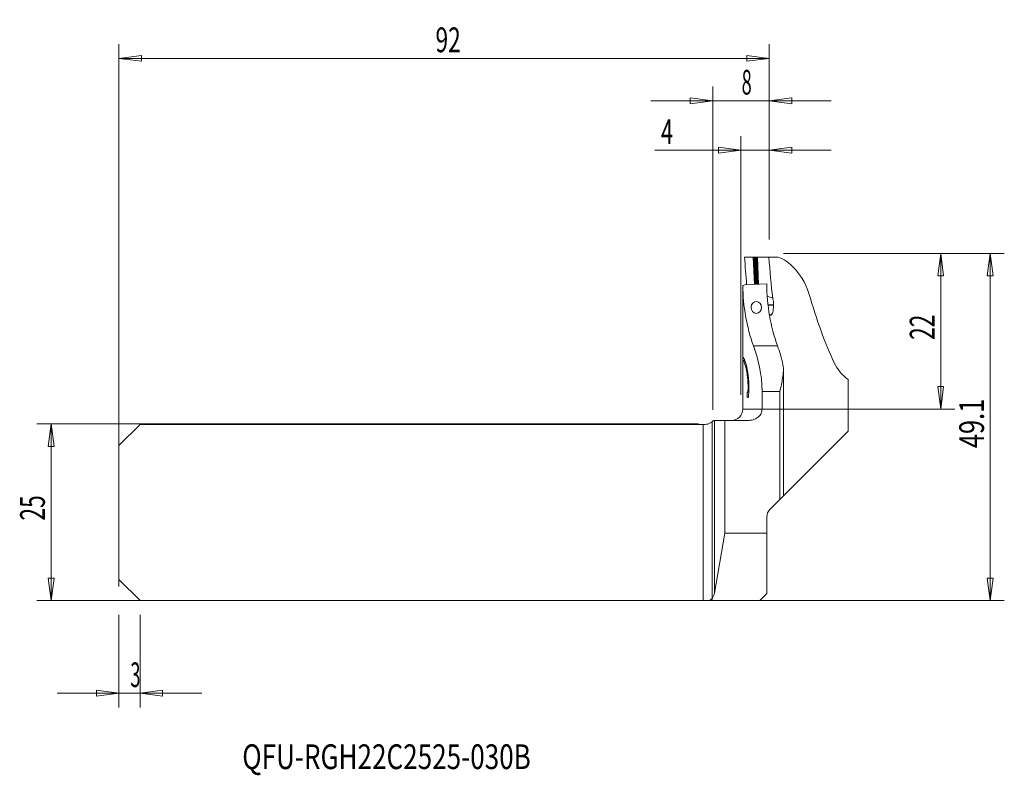
# Model space of a CAD drawing. Units: millimetres. Extents: x -98 to 41, y -37 to 70.
import ezdxf

# ---------------------------------------------------------------- set-up
doc = ezdxf.new("R2010")
doc.units = ezdxf.units.MM
doc.layers.get('0').update_dxf_attribs({"linetype": 'CONTINUOUS'})
for name, color, linetype in [('1', 4, 'CONTINUOUS'), ('2', 7, 'CONTINUOUS'), ('SK1', 4, 'CONTINUOUS'), ('SK2', 7, 'CONTINUOUS'), ('SK6', 5, 'CONTINUOUS')]:
    doc.layers.add(name, color=color, linetype=linetype)
doc.styles.add('iso_b_vert', font='simplex.shx')
doc.dimstyles.get("Standard").update_dxf_attribs({"dimtxt": 0.18, "dimasz": 0.18, "dimexe": 0.18, "dimexo": 0.0625, "dimgap": 0.09, "dimtad": 1, "dimzin": 0, "dimdsep": 52, "dimtxsty": 'Standard', "dimcen": 0.09, "dimadec": 0, "dimazin": 0, "dimtfac": 1, "dimtdec": 4, "dimtofl": 0, "dimtmove": 0, "dimatfit": 3, "dimfxl": 1, "dimtolj": 1, "dimtzin": 0, "dimarcsym": 0})

# ---------------------------------------------------------------- blocks, each defined once
blk = doc.blocks.new('DimnDraft3D1')
at = {"layer": '2', "lineweight": 13}
for p, q in [((10, 36.6), (41.25, 36.6)), ((39.25, 36.6), (38.832003, 33.424998)), ((39.25, -12.5), (39.25, 36.6)), ((39.25, 36.6), (39.667997, 33.425002)), ((39.667997, 33.425002), (38.832003, 33.424998)), ((38.832003, -9.325002), (39.667997, -9.324998)), ((39.25, -12.5), (38.832003, -9.325002)), ((39.25, -12.5), (39.667997, -9.324998)), ((-79, -12.5), (41.25, -12.5))]:
    blk.add_line(p, q, dxfattribs=at)
at = {"layer": '2', "lineweight": 18, "insert": (38.375, 9.070395), "char_height": 3.5, "attachment_point": 7, "rotation": 90, "line_spacing_factor": 1.084337, "style": 'iso_b_vert'}
blk.add_mtext('\\W0.7531;49.1', dxfattribs=at)
blk = doc.blocks.new('_CLOSED')
at = {"lineweight": -2}
for p, q in [((-1, 0.166667), (0, 0)), ((-1, 0.166667), (-1, -0.166667)), ((0, 0), (-1, -0.166667)), ((0, 0), (-1, 0))]:
    blk.add_line(p, q, dxfattribs=at)
blk = doc.blocks.new('DimnDraft3D2')
at = {"layer": 'SK2', "lineweight": 13}
for p, q in [((-84, -10.5), (-84, 66.2)), ((8, 38.6), (8, 66.2)), ((-84, 64.2), (-80.825002, 64.617997)), ((-84, 64.2), (8, 64.2)), ((-84, 64.2), (-80.824998, 63.782003)), ((-80.825002, 64.617997), (-80.824998, 63.782003)), ((8, 64.2), (4.824998, 64.617997)), ((4.825002, 63.782003), (4.824998, 64.617997)), ((8, 64.2), (4.825002, 63.782003))]:
    blk.add_line(p, q, dxfattribs=at)
at = {"layer": 'SK2', "lineweight": 18, "insert": (-39.215789, 65.075), "char_height": 3.5, "attachment_point": 7, "line_spacing_factor": 1.084337, "style": 'iso_b_vert'}
blk.add_mtext('\\W0.6740;92', dxfattribs=at)
blk = doc.blocks.new('DimnDraft3D3')
at = {"layer": '2', "lineweight": 13}
for p, q in [((0, 14.5), (0, 60.2)), ((8, 38.6), (8, 60.2)), ((0, 58.2), (-3.175002, 58.617997)), ((-3.174998, 57.782003), (-3.175002, 58.617997)), ((8, 58.2), (11.174998, 58.617997)), ((11.174998, 58.617997), (11.175002, 57.782003)), ((-8.75, 58.2), (16.75, 58.2)), ((0, 58.2), (-3.174998, 57.782003)), ((8, 58.2), (11.175002, 57.782003))]:
    blk.add_line(p, q, dxfattribs=at)
at = {"layer": '2', "lineweight": 18, "insert": (4.092105, 59.075), "char_height": 3.5, "attachment_point": 7, "line_spacing_factor": 1.084337, "style": 'iso_b_vert'}
blk.add_mtext('\\W0.5404;8', dxfattribs=at)
blk = doc.blocks.new('DimnDraft3D4')
at = {"layer": '2', "lineweight": 13}
for p, q in [((4, 16.6), (4, 53.2)), ((8, 38.6), (8, 53.2)), ((4, 51.2), (0.824998, 51.617997)), ((0.825002, 50.782003), (0.824998, 51.617997)), ((8, 51.2), (11.174998, 51.617997)), ((11.174998, 51.617997), (11.175002, 50.782003)), ((-8.189211, 51.2), (16.75, 51.2)), ((4, 51.2), (0.825002, 50.782003)), ((8, 51.2), (11.175002, 50.782003))]:
    blk.add_line(p, q, dxfattribs=at)
at = {"layer": '2', "lineweight": 18, "insert": (-7.314211, 52.075), "char_height": 3.5, "attachment_point": 7, "line_spacing_factor": 1.084337, "style": 'iso_b_vert'}
blk.add_mtext('\\W0.6380;4', dxfattribs=at)
blk = doc.blocks.new('DimnDraft3D5')
at = {"layer": 'SK2', "lineweight": 13}
for p, q in [((-84, -14.5), (-84, -27.60005)), ((-81, -14.5), (-81, -27.60005)), ((-92.75, -25.60005), (-72.25, -25.60005)), ((-84, -25.60005), (-87.175002, -25.182053)), ((-87.174998, -26.018047), (-87.175002, -25.182053)), ((-84, -25.60005), (-87.174998, -26.018047)), ((-81, -25.60005), (-77.825002, -25.182053)), ((-81, -25.60005), (-77.824998, -26.018047)), ((-77.825002, -25.182053), (-77.824998, -26.018047))]:
    blk.add_line(p, q, dxfattribs=at)
at = {"layer": 'SK2', "lineweight": 18, "insert": (-82.384868, -24.72505), "char_height": 3.5, "attachment_point": 7, "line_spacing_factor": 1.084337, "style": 'iso_b_vert'}
blk.add_mtext('\\W0.5404;3', dxfattribs=at)
blk = doc.blocks.new('DimnDraft3D6')
at = {"layer": '2', "lineweight": 13}
for p, q in [((10, 36.6), (34.25, 36.6)), ((32.25, 36.6), (31.832003, 33.424998)), ((32.25, 14.6), (32.25, 36.6)), ((32.25, 36.6), (32.667997, 33.425002)), ((32.667997, 33.425002), (31.832003, 33.424998)), ((31.832003, 17.774998), (32.667997, 17.775002)), ((32.25, 14.6), (31.832003, 17.774998)), ((32.25, 14.6), (32.667997, 17.775002)), ((6, 14.6), (34.25, 14.6))]:
    blk.add_line(p, q, dxfattribs=at)
at = {"layer": '2', "lineweight": 18, "insert": (31.375, 24.384211), "char_height": 3.5, "attachment_point": 7, "rotation": 90, "line_spacing_factor": 1.084337, "style": 'iso_b_vert'}
blk.add_mtext('\\W0.6740;22', dxfattribs=at)

msp = doc.modelspace()

# ---------------------------------------------------------------- linework, layer by layer
at = {"layer": '1', "lineweight": 18}
for p, q in [((4.513, 36.1), (5.729, 36.1)), ((5.789, 36.1), (5.729, 36.1)), ((5.789, 36.1), (5.834, 36.1)), ((5.834, 36.1), (5.973, 36.1)), ((5.973, 36.1), (6.071, 36.1)), ((6.071, 36.1), (6.21, 36.1)), ((6.21, 36.1), (6.255, 36.1)), ((6.315, 36.1), (6.255, 36.1)), ((6.315, 36.1), (7.948, 36.1)), ((8.998, 36.1), (7.948, 36.1)), ((4.251, 32.076), (4.521, 32.156)), ((7.633, 32.286), (4.521, 32.156)), ((7.633, 32.286), (7.65, 32.282)), ((4.25, 31.796), (4.25, 26.105)), ((8.607, 29.393), (8.607, 29.243)), ((8.08, 27.977), (8.006, 27.999)), ((4.258, 24.288), (4.258, 24.912)), ((4.25, 23.089), (4.25, 22.423)), ((4.25, 21.915), (4.25, 14.6)), ((10.002, 2.314), (10.002, 20.207)), ((19.15, 18.782), (19.15, 11.463)), ((5.111, 17.01), (4.959, 17.01)), ((6.982, 14.6), (6.982, 17.094)), ((-0.1, -12.183), (-0.1, 12.776)), ((0.233, 13), (0.129, 13)), ((1.732, 13), (0.233, 13)), ((5.135, 13), (1.732, 13)), ((1.732, 13), (1.732, -2.954)), ((19.15, 11.463), (10.002, 2.314)), ((8.119, 0.431), (9.502, 1.814)), ((9.502, 1.814), (10.002, 2.314)), ((7.65, -2.954), (7.65, -0.7)), ((0.233, -11.453), (1.732, -2.954)), ((7.65, -2.954), (1.732, -2.954)), ((7.65, -2.954), (7.65, -11.5)), ((-0.1, -12.5), (-0.1, -12.183)), ((-0.1, -12.5), (6.65, -12.5)), ((7.65, -11.5), (6.65, -12.5))]:
    msp.add_line(p, q, dxfattribs=at)
at = {"layer": '1', "lineweight": 13}
for p, q in [((5.898, 32.213), (5.729, 36.1)), ((5.789, 36.1), (5.958, 32.216)), ((6.003, 32.218), (5.834, 36.1)), ((5.973, 36.1), (6.142, 32.224)), ((6.24, 32.228), (6.071, 36.1)), ((6.21, 36.1), (6.379, 32.234)), ((6.424, 32.235), (6.255, 36.1)), ((6.315, 36.1), (6.484, 32.238)), ((7.818, 29.358), (8.607, 29.393)), ((7.835, 29.209), (8.607, 29.243)), ((5.775, 23.522), (9.166, 23.522)), ((4.532, 21.489), (4.313, 21.489)), ((5.113, 17.095), (4.987, 17.095)), ((9.502, 17.094), (6.982, 17.094)), ((9.502, 17.094), (9.502, 1.814)), ((6.982, 14.6), (4.25, 14.6)), ((0.233, 13), (0.233, -11.453))]:
    msp.add_line(p, q, dxfattribs=at)
at = {"layer": '1', "lineweight": 18, "extrusion": (0, 0, -1)}
for centre, start, end in [((-2.65, 14.6), 180, 270), ((1.343, -11.175), 190, 219.04971)]:
    msp.add_arc(centre, 1.6, start, end, dxfattribs=at)
at = {"layer": '1', "lineweight": 18}
msp.add_arc((9.25, -0.7), 1.6, 135, 180, dxfattribs=at)
at = {"layer": '1', "lineweight": 18, "extrusion": (0, 0, -1)}
for centre, major_axis, ratio, start_param, end_param in [((23, 27.034), (7.063, -52.336), 0.33187, 1.7137003, 1.7894801), ((26.5, 66.377), (7.473, 58.14), 0.297654, -2.2780358, -2.1563299), ((23, 43.069), (12.653, 24.514), 0.564442, -2.3115525, -2.2993848), ((23, 32.348), (0, 22.345), 0.8391, -1.976858, -1.5829644), ((26.5, 32.348), (0, 22.465), 0.8391, -1.9745782, -1.5737413), ((26.5, 82.047), (0, 70.043), 0.269121, -2.624845, -2.3890404), ((5.132, 29.241), (3.694, 0.659), 0.323001, -0.7419318, -0.376195)]:
    msp.add_ellipse(centre, major_axis=major_axis, ratio=ratio, start_param=start_param, end_param=end_param, dxfattribs=at)
msp.add_ellipse((6.171, 28.972), major_axis=(0.025, 0.841), ratio=0.891067, dxfattribs=at)
at = {"layer": '1', "lineweight": 18}
for points, knots in [([(8.998, 36.1), (9.64, 36.1), (10.496, 35.563), (12.243, 33.773), (13.152, 32.534), (13.616, 30.919)], [0, 0, 0, 0, 0.5, 0.5, 1, 1, 1, 1]), ([(8.49, 30.292), (8.501, 30.254), (8.512, 30.213), (8.549, 30.061), (8.57, 29.936), (8.599, 29.673), (8.607, 29.532), (8.607, 29.393)], [0, 0, 0, 0, 0.1641519, 0.1641519, 0.5818581, 0.5818581, 1, 1, 1, 1]), ([(8.092, 27.974), (8.074, 27.979), (8.056, 27.984), (8.032, 27.991), (8.027, 27.993), (8.021, 27.995)], [0, 0, 0, 0, 0.7670951, 0.7670951, 1, 1, 1, 1]), ([(8.607, 29.243), (8.607, 29.217), (8.606, 29.192), (8.603, 29.012), (8.591, 28.858), (8.552, 28.569), (8.523, 28.432), (8.457, 28.199), (8.418, 28.1), (8.339, 27.957), (8.298, 27.909), (8.22, 27.867), (8.182, 27.871), (8.128, 27.917), (8.109, 27.942), (8.092, 27.974)], [0, 0, 0, 0, 0.0276739, 0.0276739, 0.1988116, 0.1988116, 0.3772809, 0.3772809, 0.5569726, 0.5569726, 0.7326916, 0.7326916, 0.903, 0.903, 1, 1, 1, 1]), ([(4.258, 24.912), (4.258, 25.03), (4.258, 25.148), (4.256, 25.438), (4.254, 25.608), (4.251, 25.89), (4.25, 26.01), (4.25, 26.112)], [0, 0, 0, 0, 0.2596484, 0.2596484, 0.6578884, 0.6578884, 1, 1, 1, 1]), ([(4.25, 23.085), (4.25, 23.147), (4.25, 23.215), (4.252, 23.428), (4.254, 23.589), (4.257, 23.927), (4.258, 24.109), (4.258, 24.288)], [0, 0, 0, 0, 0.2063214, 0.2063214, 0.6031567, 0.6031567, 1, 1, 1, 1]), ([(4.314, 21.909), (4.302, 21.913), (4.292, 21.927), (4.264, 22.007), (4.254, 22.122), (4.25, 22.322), (4.25, 22.363), (4.25, 22.406)], [0, 0, 0, 0, 0.2501185, 0.2501185, 0.8579654, 0.8579654, 1, 1, 1, 1]), ([(4.255, 22.177), (4.249, 21.984), (4.248, 21.826), (4.263, 21.577), (4.282, 21.501), (4.313, 21.489)], [0, 0, 0, 0, 0.4583451, 0.4583451, 1, 1, 1, 1]), ([(4.313, 21.489), (4.402, 21.454), (4.597, 20.942), (4.925, 19.305), (5.033, 18.178), (4.987, 17.095)], [0, 0, 0, 0, 0.5, 0.5, 1, 1, 1, 1]), ([(5.077, 16.502), (5.185, 17.757), (5.086, 19.158), (4.681, 21.21), (4.422, 21.867), (4.314, 21.909)], [0, 0, 0, 0, 0.5, 0.5, 1, 1, 1, 1]), ([(9.941, 20.866), (10.074, 20.264), (9.988, 19.625), (9.788, 18.365), (9.645, 17.733), (9.502, 17.094)], [0, 0, 0, 0, 0.5, 0.5, 1, 1, 1, 1]), ([(4.959, 17.01), (4.946, 17.008), (4.932, 16.997), (4.908, 16.961), (4.898, 16.937), (4.881, 16.879), (4.873, 16.844), (4.862, 16.769), (4.858, 16.728), (4.854, 16.642), (4.854, 16.597), (4.857, 16.509), (4.86, 16.465), (4.871, 16.385), (4.879, 16.347), (4.897, 16.284), (4.908, 16.258), (4.932, 16.223), (4.945, 16.212), (4.971, 16.208), (4.985, 16.215), (5.009, 16.241), (5.021, 16.262), (5.042, 16.314), (5.052, 16.346), (5.067, 16.418), (5.073, 16.459), (5.077, 16.502)], [0, 0, 0, 0, 0.0853763, 0.0853763, 0.1606598, 0.1606598, 0.2340019, 0.2340019, 0.3065998, 0.3065998, 0.3799009, 0.3799009, 0.4552397, 0.4552397, 0.5333296, 0.5333296, 0.6137358, 0.6137358, 0.6948064, 0.6948064, 0.7744138, 0.7744138, 0.851067, 0.851067, 0.9254587, 0.9254587, 1, 1, 1, 1]), ([(4.987, 17.095), (4.986, 17.084), (4.985, 17.073), (4.982, 17.052), (4.98, 17.043), (4.975, 17.027), (4.972, 17.021), (4.966, 17.013), (4.963, 17.01), (4.959, 17.01)], [0, 0, 0, 0, 0.2437573, 0.2437573, 0.4925906, 0.4925906, 0.7464455, 0.7464455, 1, 1, 1, 1]), ([(6.982, 14.6), (6.982, 14.541), (6.978, 14.483), (6.946, 14.238), (6.882, 14.055), (6.68, 13.703), (6.527, 13.535), (6.169, 13.261), (5.954, 13.154), (5.539, 13.03), (5.336, 13), (5.135, 13)], [0, 0, 0, 0, 0.064676, 0.064676, 0.2736081, 0.2736081, 0.5175912, 0.5175912, 0.7767568, 0.7767568, 1, 1, 1, 1]), ([(0.129, 13), (0.105, 12.971), (0.077, 12.941), (0.004, 12.866), (-0.045, 12.82), (-0.1, 12.776)], [0, 0, 0, 0, 0.4080477, 0.4080477, 1, 1, 1, 1])]:
    msp.add_open_spline(points, degree=3, knots=knots, dxfattribs=at)
for points in [[(8.092, 27.974), (8.088, 27.975), (8.084, 27.976), (8.08, 27.977)], [(6.982, 17.094), (6.982, 19.485), (6.41, 21.759), (5.775, 23.522)], [(9.941, 20.866), (9.724, 21.844), (9.452, 22.725), (9.166, 23.522)], [(17.187, 21.149), (17.642, 20.189), (18.323, 19.402), (19.15, 18.782)]]:
    msp.add_open_spline(points, degree=3, dxfattribs=at)
at = {"layer": 'SK1', "lineweight": 18}
for p, q in [((-0.1, -12.183), (-0.1, 12.776)), ((-84, 9.425), (-81, 12.425)), ((-1.343, 12.425), (-81, 12.425)), ((-1.1, 12.425), (-1.343, 12.425)), ((-84, 9.425), (-84, -9.5)), ((-84, -9.5), (-81, -12.5)), ((-1.343, -12.5), (-81, -12.5)), ((-0.446, -12.5), (-1.343, -12.5)), ((-0.446, -12.5), (-0.1, -12.5)), ((-0.1, -12.5), (-0.1, -12.183))]:
    msp.add_line(p, q, dxfattribs=at)
at = {"layer": 'SK1', "lineweight": 13}
msp.add_line((-1.343, -12.5), (-1.343, 12.425), dxfattribs=at)
at = {"layer": 'SK1', "lineweight": 18, "extrusion": (0, 0, -1)}
msp.add_arc((1.343, -11.175), 1.6, 219.04971, 235.90661, dxfattribs=at)
at = {"layer": 'SK1', "lineweight": 18}
msp.add_open_spline([(-0.1, 12.776), (-0.165, 12.724), (-0.238, 12.674), (-0.424, 12.57), (-0.544, 12.519), (-0.806, 12.446), (-0.952, 12.425), (-1.1, 12.425)], degree=3, knots=[0, 0, 0, 0, 0.2786171, 0.2786171, 0.6374351, 0.6374351, 1, 1, 1, 1], dxfattribs=at)
at = {"layer": 'SK2', "lineweight": 13}
for p, q in [((-2, 12.5), (-95.6, 12.5)), ((-93.6, 12.5), (-93.6, -12.5)), ((-2, -12.5), (-95.6, -12.5))]:
    msp.add_line(p, q, dxfattribs=at)
at = {"layer": 'SK2', "lineweight": 18}
for p, q in [((-93.6, 12.5), (-94.018, 9.325)), ((-93.6, 12.5), (-93.182, 9.325)), ((-93.182, 9.325), (-94.018, 9.325)), ((-93.6, -12.5), (-94.018, -9.325)), ((-94.018, -9.325), (-93.182, -9.325)), ((-93.6, -12.5), (-93.182, -9.325))]:
    msp.add_line(p, q, dxfattribs=at)

# ---------------------------------------------------------------- texts
at = {"layer": 'SK2', "lineweight": 18, "insert": (-94.475, -1.17), "char_height": 3.5, "attachment_point": 7, "rotation": 90, "line_spacing_factor": 1.084337, "style": 'iso_b_vert'}
msp.add_mtext('\\W0.6740;25', dxfattribs=at)
at = {"layer": 'SK6', "lineweight": 18, "insert": (-66.55, -36.325), "char_height": 3.5, "attachment_point": 7, "line_spacing_factor": 1.084337, "style": 'iso_b_vert'}
msp.add_mtext('\\W0.7736;QFU-RGH22C2525-030B', dxfattribs=at)

# ---------------------------------------------------------------- dimensions: what is measured, and where the dimension line sits
at = {"layer": '2', "lineweight": 13}
for base, p1, p2, picture, middle in [((8, 58.2), (0, 14.5), (8, 38.6), 'DimnDraft3D3', (3.217, 58.2)), ((4, 51.2), (8, 38.6), (4, 16.6), 'DimnDraft3D4', (-8.189, 51.2))]:
    dim = msp.add_linear_dim(base=base, p1=p1, p2=p2, dimstyle='Standard', override={"dimtxt": 3.5, "dimasz": 3.175, "dimexe": 2, "dimexo": 2, "dimgap": 1.75, "dimtad": 1, "dimtih": 0, "dimdec": 1, "dimzin": 8, "dimpost": '<>', "dimtxsty": 'iso_b_vert', "dimblk1": 'CLOSED', "dimblk2": 'CLOSED', "dimsah": 1, "dimclrd": 2, "dimclre": 2, "dimclrt": 7, "dimtofl": 1, "dimtmove": 0}, dxfattribs=at)
    dim.commit()
    dim.dimension.update_dxf_attribs({"geometry": picture, "text_midpoint": middle})
for base, p1, picture, middle in [((39.25, 36.6), (-79, -12.5), 'DimnDraft3D1', (39.25, 8.195)), ((32.25, 36.6), (6, 14.6), 'DimnDraft3D6', (32.25, 23.509))]:
    dim = msp.add_linear_dim(base=base, p1=p1, p2=(10, 36.6), angle=90, dimstyle='Standard', override={"dimtxt": 3.5, "dimasz": 3.175, "dimexe": 2, "dimexo": 2, "dimgap": 1.75, "dimtad": 1, "dimtih": 0, "dimtoh": 0, "dimdec": 1, "dimzin": 8, "dimpost": '<>', "dimtxsty": 'iso_b_vert', "dimblk1": 'CLOSED', "dimblk2": 'CLOSED', "dimsah": 1, "dimclrd": 2, "dimclre": 2, "dimclrt": 7, "dimtofl": 1, "dimtmove": 0}, dxfattribs=at)
    dim.commit()
    dim.dimension.update_dxf_attribs({"geometry": picture, "text_midpoint": middle})
at = {"layer": 'SK2', "lineweight": 13}
for base, p1, p2, override, picture, middle in [((8, 64.2), (-84, -10.5), (8, 38.6), {"dimtxt": 3.5, "dimasz": 3.175, "dimexe": 2, "dimexo": 2, "dimgap": 1.75, "dimtad": 1, "dimtih": 0, "dimdec": 1, "dimzin": 8, "dimpost": '<>', "dimtxsty": 'iso_b_vert', "dimblk1": 'CLOSED', "dimblk2": 'CLOSED', "dimsah": 1, "dimclrd": 2, "dimclre": 2, "dimclrt": 7, "dimtofl": 1, "dimtmove": 0}, 'DimnDraft3D2', (-40.091, 64.2)), ((-81, -25.6), (-84, -14.5), (-81, -14.5), {"dimtxt": 3.5, "dimasz": 3.175, "dimexe": 2, "dimexo": 2, "dimgap": 1.75, "dimtad": 1, "dimtih": 0, "dimzin": 8, "dimpost": '<>', "dimtxsty": 'iso_b_vert', "dimblk1": 'CLOSED', "dimblk2": 'CLOSED', "dimsah": 1, "dimclrd": 2, "dimclre": 2, "dimclrt": 7, "dimtofl": 1, "dimtmove": 0}, 'DimnDraft3D5', (-83.26, -25.6))]:
    dim = msp.add_linear_dim(base=base, p1=p1, p2=p2, dimstyle='Standard', override=override, dxfattribs=at)
    dim.commit()
    dim.dimension.update_dxf_attribs({"geometry": picture, "text_midpoint": middle})

doc.saveas('drawing.dxf')
